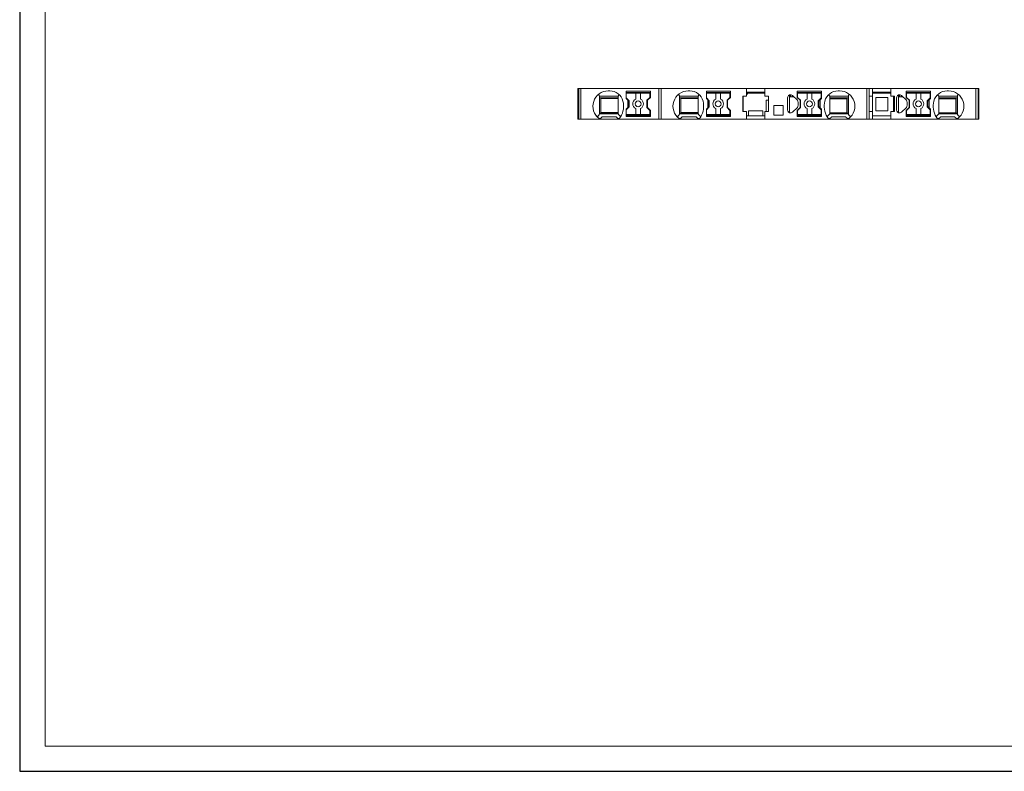
# Model space of a CAD drawing. Units: millimetres. Extents: x 425 to 1592, y 0 to 269.
# Drawn here: x 1232 to 1398, y 0 to 127 of the extents above; entities that cross this region are included whole.
import ezdxf

# ---------------------------------------------------------------- set-up
doc = ezdxf.new("R2010")
doc.units = ezdxf.units.MM
doc.layers.add('细实线层', color=7, linetype='Continuous')
doc.layers.add('轮廓线层', color=3, linetype='Continuous')

msp = doc.modelspace()

# ---------------------------------------------------------------- linework, layer by layer
at = {"layer": '细实线层', "linetype": 'Continuous'}
for p, q in [((1231.624, 254.571), (1231.624, 0)), ((1231.624, 0), (1591.624, 0))]:
    msp.add_line(p, q, dxfattribs=at)
at = {"layer": '轮廓线层', "lineweight": 15}
for p, q in [((1235.91, 4.286), (1235.91, 250.286)), ((1326.106, 115.631), (1326.106, 110.431)), ((1326.106, 115.631), (1393.979, 115.631)), ((1326.243, 115.631), (1326.243, 110.431)), ((1326.621, 115.631), (1326.621, 110.431)), ((1326.625, 115.631), (1326.625, 110.431)), ((1331.243, 115.231), (1331.504, 115.231)), ((1334.293, 113.931), (1334.293, 115.181)), ((1334.293, 115.181), (1338.393, 115.181)), ((1338.393, 115.181), (1338.393, 114.131)), ((1339.793, 115.631), (1339.793, 110.431)), ((1340.171, 115.631), (1340.171, 110.431)), ((1340.175, 115.631), (1340.175, 110.431)), ((1344.793, 115.231), (1345.054, 115.231)), ((1347.843, 113.931), (1347.843, 115.181)), ((1347.843, 115.181), (1351.943, 115.181)), ((1351.943, 115.181), (1351.943, 114.131)), ((1354.643, 115.631), (1354.643, 114.331)), ((1357.743, 115.031), (1354.643, 115.031)), ((1357.743, 115.631), (1357.743, 114.331)), ((1363.243, 115.181), (1367.343, 115.181)), ((1363.243, 114.131), (1363.243, 115.181)), ((1367.343, 115.181), (1367.343, 113.931)), ((1370.131, 115.231), (1370.393, 115.231)), ((1375.01, 115.631), (1375.01, 110.431)), ((1375.014, 115.631), (1375.014, 110.431)), ((1375.393, 115.631), (1375.393, 110.431)), ((1375.993, 115.631), (1375.993, 110.431)), ((1379.093, 115.031), (1375.993, 115.031)), ((1379.093, 115.631), (1379.093, 114.331)), ((1381.693, 115.181), (1385.793, 115.181)), ((1381.693, 114.131), (1381.693, 115.181)), ((1385.793, 115.181), (1385.793, 113.931)), ((1388.581, 115.231), (1388.843, 115.231)), ((1393.46, 115.631), (1393.46, 110.431)), ((1393.464, 115.631), (1393.464, 110.431)), ((1393.843, 115.631), (1393.843, 110.431)), ((1393.979, 115.631), (1393.979, 110.431)), ((1393.979, 115.631), (1393.979, 110.431)), ((1329.596, 114.628), (1329.587, 114.636)), ((1329.743, 114.354), (1329.743, 111.308)), ((1332.893, 114.331), (1329.743, 114.331)), ((1329.762, 114.031), (1329.762, 111.431)), ((1332.893, 114.031), (1329.762, 114.031)), ((1329.993, 111.431), (1329.993, 114.031)), ((1332.893, 113.931), (1329.993, 113.931)), ((1332.643, 113.931), (1332.643, 114.031)), ((1332.743, 113.931), (1332.743, 114.031)), ((1333.039, 114.478), (1332.893, 114.331)), ((1332.893, 114.331), (1332.893, 111.331)), ((1333.039, 114.478), (1333.125, 114.564)), ((1338.393, 114.981), (1334.293, 114.981)), ((1338.293, 114.831), (1334.293, 114.831)), ((1334.293, 114.031), (1334.793, 113.531)), ((1334.743, 113.481), (1334.293, 113.931)), ((1334.543, 112.381), (1334.543, 113.681)), ((1334.743, 112.581), (1334.743, 113.481)), ((1334.793, 113.531), (1334.793, 112.531)), ((1335.893, 114.831), (1335.893, 113.838)), ((1336.593, 114.981), (1336.593, 114.831)), ((1336.693, 114.831), (1336.693, 113.838)), ((1337.093, 114.981), (1337.093, 114.831)), ((1338.293, 114.131), (1337.793, 113.631)), ((1337.793, 113.631), (1337.793, 112.431)), ((1337.893, 113.631), (1338.393, 114.131)), ((1337.893, 113.631), (1337.893, 112.431)), ((1338.293, 114.831), (1338.293, 114.131)), ((1343.146, 114.628), (1343.137, 114.636)), ((1343.293, 114.354), (1343.293, 111.308)), ((1346.443, 114.331), (1343.293, 114.331)), ((1343.312, 114.031), (1343.312, 111.431)), ((1346.443, 114.031), (1343.312, 114.031)), ((1343.543, 111.431), (1343.543, 114.031)), ((1346.443, 113.931), (1343.543, 113.931)), ((1346.043, 113.931), (1346.043, 114.031)), ((1346.143, 113.931), (1346.143, 114.031)), ((1346.589, 114.478), (1346.443, 114.331)), ((1346.443, 114.331), (1346.443, 111.331)), ((1346.589, 114.478), (1346.675, 114.564)), ((1351.943, 114.981), (1347.843, 114.981)), ((1351.843, 114.831), (1347.843, 114.831)), ((1347.843, 114.031), (1348.343, 113.531)), ((1348.293, 113.481), (1347.843, 113.931)), ((1348.093, 112.381), (1348.093, 113.681)), ((1348.293, 112.581), (1348.293, 113.481)), ((1348.343, 113.531), (1348.343, 112.531)), ((1349.443, 114.831), (1349.443, 113.838)), ((1350.143, 114.981), (1350.143, 114.831)), ((1350.243, 114.831), (1350.243, 113.838)), ((1350.643, 114.981), (1350.643, 114.831)), ((1351.843, 114.131), (1351.343, 113.631)), ((1351.343, 113.631), (1351.343, 112.431)), ((1351.443, 113.631), (1351.943, 114.131)), ((1351.443, 113.631), (1351.443, 112.431)), ((1351.843, 114.831), (1351.843, 114.131)), ((1354.043, 114.331), (1354.043, 111.731)), ((1354.643, 114.331), (1354.043, 114.331)), ((1354.093, 114.331), (1354.093, 111.731)), ((1354.643, 114.831), (1357.743, 114.831)), ((1354.643, 114.681), (1354.793, 114.681)), ((1354.793, 114.831), (1354.793, 114.681)), ((1357.743, 114.331), (1358.343, 114.331)), ((1357.993, 113.631), (1357.993, 111.731)), ((1358.343, 113.631), (1357.993, 113.631)), ((1358.343, 114.331), (1358.343, 111.731)), ((1361.593, 114.079), (1361.593, 111.983)), ((1361.943, 114.554), (1361.943, 111.928)), ((1361.943, 114.231), (1362.648, 114.231)), ((1362.093, 114.578), (1362.093, 114.231)), ((1362.394, 114.477), (1362.394, 114.231)), ((1363.246, 113.633), (1362.446, 114.433)), ((1367.343, 114.981), (1363.243, 114.981)), ((1363.243, 114.131), (1363.743, 113.631)), ((1363.293, 114.831), (1367.293, 114.831)), ((1363.293, 114.131), (1363.293, 114.831)), ((1363.793, 113.631), (1363.293, 114.131)), ((1363.743, 113.631), (1363.743, 112.431)), ((1363.793, 112.431), (1363.793, 113.631)), ((1364.543, 114.981), (1364.543, 114.831)), ((1364.893, 113.838), (1364.893, 114.831)), ((1365.043, 114.981), (1365.043, 114.831)), ((1365.693, 113.838), (1365.693, 114.831)), ((1366.793, 113.531), (1367.293, 114.031)), ((1366.793, 112.531), (1366.793, 113.531)), ((1367.343, 113.931), (1366.893, 113.481)), ((1366.893, 113.481), (1366.893, 112.581)), ((1367.093, 113.681), (1367.093, 112.381)), ((1367.293, 113.881), (1367.293, 114.831)), ((1367.293, 114.631), (1367.343, 114.631)), ((1367.293, 114.231), (1367.343, 114.231)), ((1368.596, 114.478), (1368.51, 114.564)), ((1368.596, 114.478), (1368.743, 114.331)), ((1371.893, 114.331), (1368.743, 114.331)), ((1368.743, 114.331), (1368.743, 111.331)), ((1368.743, 114.031), (1371.874, 114.031)), ((1368.743, 113.881), (1371.643, 113.881)), ((1369.043, 113.881), (1369.043, 114.031)), ((1369.143, 113.881), (1369.143, 114.031)), ((1371.643, 111.431), (1371.643, 114.031)), ((1371.874, 114.031), (1371.874, 111.431)), ((1371.893, 111.308), (1371.893, 114.354)), ((1372.039, 114.628), (1372.048, 114.636)), ((1375.393, 114.331), (1375.993, 114.331)), ((1375.993, 114.831), (1379.093, 114.831)), ((1378.543, 114.131), (1376.543, 114.131)), ((1376.543, 114.131), (1376.543, 111.831)), ((1378.543, 111.831), (1378.543, 114.131)), ((1379.043, 114.831), (1379.043, 114.681)), ((1379.093, 114.681), (1379.043, 114.681)), ((1379.693, 114.331), (1379.093, 114.331)), ((1379.543, 114.331), (1379.543, 111.731)), ((1379.693, 114.331), (1379.693, 111.731)), ((1380.043, 114.079), (1380.043, 111.983)), ((1380.393, 114.555), (1380.393, 111.928)), ((1380.393, 114.231), (1381.098, 114.231)), ((1380.543, 114.578), (1380.543, 114.231)), ((1380.844, 114.478), (1380.844, 114.231)), ((1381.696, 113.633), (1380.896, 114.433)), ((1385.793, 114.981), (1381.693, 114.981)), ((1381.693, 114.131), (1382.193, 113.631)), ((1381.743, 114.831), (1385.743, 114.831)), ((1381.743, 114.131), (1381.743, 114.831)), ((1382.243, 113.631), (1381.743, 114.131)), ((1382.193, 113.631), (1382.193, 112.431)), ((1382.243, 112.431), (1382.243, 113.631)), ((1382.993, 114.981), (1382.993, 114.831)), ((1383.343, 113.838), (1383.343, 114.831)), ((1383.493, 114.981), (1383.493, 114.831)), ((1384.143, 113.838), (1384.143, 114.831)), ((1385.243, 113.531), (1385.743, 114.031)), ((1385.243, 112.531), (1385.243, 113.531)), ((1385.793, 113.931), (1385.343, 113.481)), ((1385.343, 113.481), (1385.343, 112.581)), ((1385.543, 113.681), (1385.543, 112.381)), ((1385.743, 113.881), (1385.743, 114.831)), ((1385.743, 114.631), (1385.793, 114.631)), ((1385.743, 114.231), (1385.793, 114.231)), ((1387.046, 114.478), (1386.96, 114.564)), ((1387.046, 114.478), (1387.193, 114.331)), ((1390.343, 114.331), (1387.193, 114.331)), ((1387.193, 114.331), (1387.193, 111.331)), ((1387.193, 114.031), (1390.324, 114.031)), ((1387.193, 113.881), (1390.093, 113.881)), ((1387.343, 113.881), (1387.343, 114.031)), ((1387.443, 113.881), (1387.443, 114.031)), ((1390.093, 111.431), (1390.093, 114.031)), ((1390.324, 114.031), (1390.324, 111.431)), ((1390.343, 111.308), (1390.343, 114.354)), ((1390.489, 114.628), (1390.498, 114.636)), ((1334.293, 112.131), (1334.743, 112.581)), ((1334.793, 112.531), (1334.293, 112.031)), ((1334.293, 110.881), (1334.293, 112.131)), ((1335.893, 112.225), (1335.893, 111.231)), ((1336.693, 112.225), (1336.693, 111.231)), ((1337.793, 112.431), (1338.293, 111.931)), ((1338.393, 111.931), (1337.893, 112.431)), ((1338.293, 111.931), (1338.293, 111.231)), ((1338.393, 111.931), (1338.393, 110.881)), ((1347.843, 112.131), (1348.293, 112.581)), ((1348.343, 112.531), (1347.843, 112.031)), ((1347.843, 110.881), (1347.843, 112.131)), ((1349.443, 112.225), (1349.443, 111.231)), ((1350.243, 112.225), (1350.243, 111.231)), ((1351.343, 112.431), (1351.843, 111.931)), ((1351.943, 111.931), (1351.443, 112.431)), ((1351.843, 111.931), (1351.843, 111.231)), ((1351.943, 111.931), (1351.943, 110.881)), ((1354.643, 111.731), (1354.043, 111.731)), ((1354.643, 111.731), (1354.643, 110.431)), ((1354.993, 111.031), (1354.993, 111.831)), ((1357.393, 111.831), (1354.993, 111.831)), ((1357.393, 111.031), (1357.393, 111.831)), ((1357.743, 111.731), (1357.743, 110.431)), ((1357.743, 111.731), (1358.343, 111.731)), ((1359.243, 112.731), (1359.243, 111.131)), ((1359.243, 112.731), (1360.843, 112.731)), ((1360.843, 112.731), (1360.843, 111.131)), ((1361.943, 111.931), (1361.816, 111.568)), ((1361.905, 111.52), (1361.905, 111.823)), ((1362.446, 111.63), (1363.246, 112.43)), ((1363.743, 112.431), (1363.243, 111.931)), ((1363.243, 110.881), (1363.243, 111.931)), ((1363.293, 111.931), (1363.793, 112.431)), ((1363.293, 111.231), (1363.293, 111.931)), ((1363.393, 112.783), (1363.393, 113.279)), ((1364.893, 111.231), (1364.893, 112.225)), ((1365.693, 111.231), (1365.693, 112.225)), ((1367.293, 112.031), (1366.793, 112.531)), ((1366.893, 112.581), (1367.343, 112.131)), ((1367.293, 111.231), (1367.293, 112.181)), ((1367.343, 112.131), (1367.343, 110.881)), ((1375.393, 111.731), (1375.993, 111.731)), ((1376.543, 111.831), (1378.543, 111.831)), ((1379.693, 111.731), (1379.093, 111.731)), ((1379.093, 111.731), (1379.093, 110.431)), ((1380.393, 111.931), (1380.265, 111.568)), ((1380.355, 111.521), (1380.355, 111.823)), ((1380.896, 111.63), (1381.696, 112.43)), ((1382.193, 112.431), (1381.693, 111.931)), ((1381.693, 110.881), (1381.693, 111.931)), ((1381.743, 111.931), (1382.243, 112.431)), ((1381.743, 111.231), (1381.743, 111.931)), ((1381.843, 112.783), (1381.843, 113.279)), ((1383.343, 111.231), (1383.343, 112.225)), ((1384.143, 111.231), (1384.143, 112.225)), ((1385.743, 112.031), (1385.243, 112.531)), ((1385.343, 112.581), (1385.793, 112.131)), ((1385.743, 111.231), (1385.743, 112.181)), ((1385.793, 112.131), (1385.793, 110.881)), ((1393.979, 110.431), (1326.106, 110.431)), ((1326.106, 110.431), (1393.979, 110.431)), ((1329.596, 111.035), (1329.57, 111.008)), ((1329.693, 110.544), (1329.693, 110.431)), ((1332.893, 111.331), (1329.743, 111.331)), ((1332.893, 111.431), (1329.762, 111.431)), ((1329.969, 110.608), (1330.105, 110.743)), ((1332.893, 111.581), (1329.993, 111.581)), ((1330.317, 110.831), (1332.468, 110.831)), ((1332.643, 111.431), (1332.643, 111.581)), ((1332.68, 110.743), (1332.816, 110.608)), ((1332.743, 111.431), (1332.743, 111.581)), ((1333.039, 111.185), (1332.893, 111.331)), ((1333.039, 111.185), (1333.216, 111.008)), ((1333.093, 110.431), (1333.093, 110.544)), ((1334.293, 111.231), (1338.293, 111.231)), ((1334.293, 111.081), (1338.393, 111.081)), ((1338.393, 110.881), (1334.293, 110.881)), ((1336.339, 111.081), (1336.283, 111.231)), ((1336.719, 111.231), (1336.775, 111.081)), ((1337.093, 111.081), (1337.093, 111.231)), ((1343.146, 111.035), (1343.12, 111.008)), ((1343.243, 110.544), (1343.243, 110.431)), ((1346.443, 111.331), (1343.293, 111.331)), ((1346.443, 111.431), (1343.312, 111.431)), ((1343.519, 110.608), (1343.655, 110.743)), ((1346.443, 111.581), (1343.543, 111.581)), ((1343.867, 110.831), (1346.018, 110.831)), ((1346.043, 111.431), (1346.043, 111.581)), ((1346.143, 111.431), (1346.143, 111.581)), ((1346.23, 110.743), (1346.366, 110.608)), ((1346.589, 111.185), (1346.443, 111.331)), ((1346.589, 111.185), (1346.766, 111.008)), ((1346.643, 110.431), (1346.643, 110.544)), ((1347.843, 111.231), (1351.843, 111.231)), ((1347.843, 111.081), (1351.943, 111.081)), ((1351.943, 110.881), (1347.843, 110.881)), ((1349.889, 111.081), (1349.833, 111.231)), ((1350.269, 111.231), (1350.325, 111.081)), ((1350.643, 111.081), (1350.643, 111.231)), ((1357.743, 111.031), (1354.643, 111.031)), ((1359.243, 111.131), (1360.843, 111.131)), ((1363.243, 111.081), (1367.343, 111.081)), ((1367.343, 110.881), (1363.243, 110.881)), ((1363.293, 111.231), (1367.343, 111.231)), ((1364.543, 111.081), (1364.543, 111.231)), ((1364.917, 111.231), (1364.86, 111.081)), ((1365.296, 111.081), (1365.352, 111.231)), ((1368.596, 111.185), (1368.42, 111.008)), ((1368.543, 110.544), (1368.543, 110.431)), ((1368.596, 111.185), (1368.743, 111.331)), ((1368.743, 111.531), (1371.643, 111.531)), ((1368.743, 111.431), (1371.874, 111.431)), ((1368.743, 111.331), (1371.893, 111.331)), ((1368.955, 110.743), (1368.819, 110.608)), ((1369.043, 111.431), (1369.043, 111.531)), ((1369.143, 111.431), (1369.143, 111.531)), ((1371.318, 110.831), (1369.167, 110.831)), ((1371.666, 110.608), (1371.53, 110.743)), ((1371.943, 110.431), (1371.943, 110.544)), ((1372.039, 111.035), (1372.066, 111.008)), ((1379.093, 111.031), (1375.993, 111.031)), ((1381.693, 111.081), (1385.793, 111.081)), ((1385.793, 110.881), (1381.693, 110.881)), ((1381.743, 111.231), (1385.793, 111.231)), ((1382.993, 111.081), (1382.993, 111.231)), ((1383.367, 111.231), (1383.31, 111.081)), ((1383.746, 111.081), (1383.802, 111.231)), ((1387.046, 111.185), (1386.87, 111.008)), ((1386.993, 110.544), (1386.993, 110.431)), ((1387.046, 111.185), (1387.193, 111.331)), ((1387.193, 111.531), (1390.093, 111.531)), ((1387.193, 111.431), (1390.324, 111.431)), ((1387.193, 111.331), (1390.343, 111.331)), ((1387.405, 110.743), (1387.269, 110.608)), ((1387.343, 111.431), (1387.343, 111.531)), ((1387.443, 111.431), (1387.443, 111.531)), ((1389.768, 110.831), (1387.617, 110.831)), ((1390.116, 110.608), (1389.98, 110.743)), ((1390.393, 110.431), (1390.393, 110.544)), ((1390.489, 111.035), (1390.516, 111.008)), ((1235.91, 4.286), (1587.338, 4.286))]:
    msp.add_line(p, q, dxfattribs=at)
for centre in [(1336.293, 113.031), (1349.843, 113.031), (1365.293, 113.031), (1383.743, 113.031)]:
    msp.add_circle(centre, 0.5, dxfattribs=at)
for centre, radius, start, end in [((1331.243, 112.631), 2.6, 90, 233.40507), ((1331.504, 112.931), 2.3, 14.47751, 90), ((1344.793, 112.631), 2.6, 90, 233.40507), ((1345.054, 112.931), 2.3, 14.47751, 90), ((1370.131, 112.931), 2.3, 90, 165.52249), ((1370.393, 112.631), 2.6, 306.59493, 90), ((1388.581, 112.931), 2.3, 90, 165.52249), ((1388.843, 112.631), 2.6, 306.59493, 90), ((1330.343, 112.631), 3.5, 328.7381, 14.47751), ((1336.293, 113.031), 0.9, 116.3878, 243.6122), ((1336.293, 113.031), 0.9, 296.3878, 63.6122), ((1343.893, 112.631), 3.5, 328.7381, 14.47751), ((1349.843, 113.031), 0.9, 116.3878, 243.6122), ((1349.843, 113.031), 0.9, 296.3878, 63.6122), ((1362.093, 114.079), 0.5, 45, 180), ((1362.893, 113.279), 0.5, 0, 45), ((1365.293, 113.031), 0.9, 116.3878, 243.6122), ((1365.293, 113.031), 0.9, 296.3878, 63.6122), ((1371.293, 112.631), 3.5, 165.52249, 211.2619), ((1380.543, 114.079), 0.5, 45, 180), ((1381.343, 113.279), 0.5, 0, 45), ((1383.743, 113.031), 0.9, 116.3878, 243.6122), ((1383.743, 113.031), 0.9, 296.3878, 63.6122), ((1389.743, 112.631), 3.5, 165.52249, 211.2619), ((1362.093, 111.983), 0.5, 180, 315), ((1362.893, 112.783), 0.5, 315, 0), ((1380.543, 111.983), 0.5, 180, 315), ((1381.343, 112.783), 0.5, 315, 0), ((1329.487, 111.26), 0.372, 217.90862, 224.10203), ((1332.48, 111.334), 1, 307.80599, 328.7381), ((1343.037, 111.26), 0.372, 217.90862, 224.10203), ((1346.03, 111.334), 1, 307.80599, 328.7381), ((1369.156, 111.334), 1, 211.2619, 232.19401), ((1372.175, 111.235), 0.336, 313.39597, 315.54473), ((1372.15, 111.259), 0.371, 315.6154, 322.09797), ((1387.606, 111.334), 1, 211.2619, 232.19401), ((1390.625, 111.235), 0.336, 313.39597, 315.54473), ((1390.6, 111.259), 0.371, 315.6154, 322.09797)]:
    msp.add_arc(centre, radius, start, end, dxfattribs=at)
for centre, major_axis, start_param, end_param in [((1329.243, 114.274), (0.5, 0), 0.4192842, 0.7853982), ((1342.793, 114.274), (0, 0.5), -1.1515121, -0.7853982), ((1372.393, 114.274), (0.5, 0), 2.3561945, 2.7223084), ((1390.843, 114.274), (0, 0.5), 0.7853982, 1.1515121), ((1329.243, 111.388), (0, 0.5), -2.3561945, -1.9900806), ((1330.317, 110.531), (0, 0.3), 0, 0.7853982), ((1332.468, 110.531), (0, 0.3), -0.7853982, 0), ((1342.793, 111.388), (0.5, 0), -0.7853982, -0.4192842), ((1343.867, 110.531), (0, 0.3), 0, 0.7853982), ((1346.018, 110.531), (0, 0.3), -0.7853982, 0), ((1369.167, 110.531), (0.3, 0), 1.5707963, 2.3561945), ((1371.318, 110.531), (0, 0.3), -0.7853982, 0), ((1372.393, 111.388), (0, 0.5), -4.2931048, -3.9269908), ((1387.617, 110.531), (0, 0.3), 0, 0.7853982), ((1389.768, 110.531), (0, 0.3), -0.7853982, 0), ((1390.843, 111.388), (0, 0.5), -4.2931048, -3.9269908)]:
    msp.add_ellipse(centre, major_axis=major_axis, ratio=1, start_param=start_param, end_param=end_param, dxfattribs=at)
for points, knots in [([(1329.699, 114.478), (1329.71, 114.454), (1329.725, 114.42), (1329.739, 114.379), (1329.743, 114.362), (1329.743, 114.354)], [0, 0, 0, 0, 0.6045411, 0.8316364, 1, 1, 1, 1]), ([(1343.249, 114.478), (1343.26, 114.454), (1343.275, 114.42), (1343.289, 114.379), (1343.293, 114.362), (1343.293, 114.354)], [0, 0, 0, 0, 0.6045411, 0.8316364, 1, 1, 1, 1]), ([(1371.893, 114.354), (1371.893, 114.361), (1371.896, 114.377), (1371.901, 114.393), (1371.904, 114.402)], [0, 0, 0, 0, 0.4280938, 1, 1, 1, 1]), ([(1371.904, 114.402), (1371.906, 114.407), (1371.916, 114.433), (1371.927, 114.458), (1371.936, 114.478)], [0, 0, 0, 0, 0.2196651, 1, 1, 1, 1]), ([(1390.343, 114.354), (1390.343, 114.361), (1390.346, 114.377), (1390.351, 114.393), (1390.354, 114.402)], [0, 0, 0, 0, 0.4280938, 1, 1, 1, 1]), ([(1390.354, 114.402), (1390.356, 114.407), (1390.366, 114.433), (1390.377, 114.458), (1390.386, 114.478)], [0, 0, 0, 0, 0.2196651, 1, 1, 1, 1]), ([(1329.57, 111.008), (1329.545, 110.984), (1329.493, 110.942), (1329.396, 110.914), (1329.297, 110.935), (1329.243, 110.976), (1329.22, 111.001)], [0, 0, 0, 0, 0.2608825, 0.5014874, 0.7400698, 1, 1, 1, 1]), ([(1329.694, 110.543), (1329.697, 110.541), (1329.706, 110.538), (1329.724, 110.534), (1329.75, 110.531), (1329.769, 110.529), (1329.78, 110.529)], [0, 0, 0, 0, 0.1172616, 0.3263106, 0.6236672, 1, 1, 1, 1]), ([(1329.731, 111.261), (1329.729, 111.255), (1329.719, 111.23), (1329.708, 111.204), (1329.699, 111.185)], [0, 0, 0, 0, 0.2196657, 1, 1, 1, 1]), ([(1329.743, 111.308), (1329.743, 111.301), (1329.74, 111.285), (1329.734, 111.27), (1329.731, 111.261)], [0, 0, 0, 0, 0.4280931, 1, 1, 1, 1]), ([(1329.78, 110.529), (1329.814, 110.527), (1329.886, 110.54), (1329.943, 110.582), (1329.969, 110.608)], [0, 0, 0, 0, 0.4798142, 1, 1, 1, 1]), ([(1332.816, 110.608), (1332.842, 110.582), (1332.9, 110.54), (1332.971, 110.527), (1333.005, 110.529)], [0, 0, 0, 0, 0.5201804, 1, 1, 1, 1]), ([(1333.005, 110.529), (1333.024, 110.53), (1333.05, 110.531), (1333.079, 110.538), (1333.088, 110.541), (1333.091, 110.543)], [0, 0, 0, 0, 0.6712329, 0.8813732, 1, 1, 1, 1]), ([(1333.397, 110.922), (1333.364, 110.922), (1333.295, 110.94), (1333.241, 110.983), (1333.216, 111.008)], [0, 0, 0, 0, 0.4792312, 1, 1, 1, 1]), ([(1343.12, 111.008), (1343.095, 110.984), (1343.043, 110.942), (1342.946, 110.914), (1342.847, 110.935), (1342.793, 110.976), (1342.77, 111.001)], [0, 0, 0, 0, 0.2608825, 0.5014874, 0.7400698, 1, 1, 1, 1]), ([(1343.244, 110.543), (1343.247, 110.541), (1343.256, 110.538), (1343.274, 110.534), (1343.3, 110.531), (1343.319, 110.529), (1343.33, 110.529)], [0, 0, 0, 0, 0.1172616, 0.3263106, 0.6236672, 1, 1, 1, 1]), ([(1343.281, 111.261), (1343.279, 111.255), (1343.269, 111.23), (1343.258, 111.204), (1343.249, 111.185)], [0, 0, 0, 0, 0.2196657, 1, 1, 1, 1]), ([(1343.293, 111.308), (1343.293, 111.301), (1343.29, 111.285), (1343.284, 111.27), (1343.281, 111.261)], [0, 0, 0, 0, 0.4280931, 1, 1, 1, 1]), ([(1343.33, 110.529), (1343.364, 110.527), (1343.436, 110.54), (1343.493, 110.582), (1343.519, 110.608)], [0, 0, 0, 0, 0.4798142, 1, 1, 1, 1]), ([(1346.366, 110.608), (1346.392, 110.582), (1346.45, 110.54), (1346.521, 110.527), (1346.555, 110.529)], [0, 0, 0, 0, 0.5201804, 1, 1, 1, 1]), ([(1346.555, 110.529), (1346.574, 110.53), (1346.6, 110.531), (1346.629, 110.538), (1346.638, 110.541), (1346.641, 110.543)], [0, 0, 0, 0, 0.6712329, 0.8813732, 1, 1, 1, 1]), ([(1346.947, 110.922), (1346.914, 110.922), (1346.845, 110.94), (1346.791, 110.983), (1346.766, 111.008)], [0, 0, 0, 0, 0.4792312, 1, 1, 1, 1]), ([(1368.238, 110.922), (1368.271, 110.922), (1368.34, 110.94), (1368.395, 110.983), (1368.42, 111.008)], [0, 0, 0, 0, 0.4792312, 1, 1, 1, 1]), ([(1368.63, 110.529), (1368.611, 110.53), (1368.585, 110.531), (1368.556, 110.538), (1368.547, 110.541), (1368.544, 110.543)], [0, 0, 0, 0, 0.6721436, 0.8820297, 1, 1, 1, 1]), ([(1368.819, 110.608), (1368.793, 110.582), (1368.736, 110.54), (1368.664, 110.527), (1368.63, 110.529)], [0, 0, 0, 0, 0.5201804, 1, 1, 1, 1]), ([(1371.855, 110.529), (1371.821, 110.527), (1371.75, 110.54), (1371.692, 110.582), (1371.666, 110.608)], [0, 0, 0, 0, 0.4798142, 1, 1, 1, 1]), ([(1371.941, 110.543), (1371.938, 110.541), (1371.929, 110.538), (1371.911, 110.534), (1371.885, 110.531), (1371.866, 110.529), (1371.855, 110.529)], [0, 0, 0, 0, 0.1172616, 0.3263106, 0.6236672, 1, 1, 1, 1]), ([(1371.936, 111.185), (1371.925, 111.209), (1371.91, 111.242), (1371.896, 111.284), (1371.893, 111.301), (1371.893, 111.308)], [0, 0, 0, 0, 0.604541, 0.8316364, 1, 1, 1, 1]), ([(1372.066, 111.008), (1372.089, 110.985), (1372.14, 110.944), (1372.233, 110.915), (1372.329, 110.931), (1372.382, 110.968), (1372.405, 110.991)], [0, 0, 0, 0, 0.2620331, 0.5040691, 0.7425024, 1, 1, 1, 1]), ([(1386.688, 110.922), (1386.721, 110.922), (1386.79, 110.94), (1386.845, 110.983), (1386.87, 111.008)], [0, 0, 0, 0, 0.4792312, 1, 1, 1, 1]), ([(1387.08, 110.529), (1387.061, 110.53), (1387.035, 110.531), (1387.006, 110.538), (1386.997, 110.541), (1386.994, 110.543)], [0, 0, 0, 0, 0.6721436, 0.8820297, 1, 1, 1, 1]), ([(1387.269, 110.608), (1387.243, 110.582), (1387.186, 110.54), (1387.114, 110.527), (1387.08, 110.529)], [0, 0, 0, 0, 0.5201804, 1, 1, 1, 1]), ([(1390.305, 110.529), (1390.271, 110.527), (1390.2, 110.54), (1390.142, 110.582), (1390.116, 110.608)], [0, 0, 0, 0, 0.4798142, 1, 1, 1, 1]), ([(1390.391, 110.543), (1390.388, 110.541), (1390.379, 110.538), (1390.361, 110.534), (1390.335, 110.531), (1390.316, 110.529), (1390.305, 110.529)], [0, 0, 0, 0, 0.1172616, 0.3263106, 0.6236672, 1, 1, 1, 1]), ([(1390.386, 111.185), (1390.375, 111.209), (1390.36, 111.242), (1390.346, 111.284), (1390.343, 111.301), (1390.343, 111.308)], [0, 0, 0, 0, 0.604541, 0.8316364, 1, 1, 1, 1]), ([(1390.516, 111.008), (1390.539, 110.985), (1390.59, 110.944), (1390.683, 110.915), (1390.779, 110.931), (1390.832, 110.968), (1390.855, 110.991)], [0, 0, 0, 0, 0.2620331, 0.5040691, 0.7425024, 1, 1, 1, 1])]:
    msp.add_open_spline(points, degree=3, knots=knots, dxfattribs=at)

doc.saveas('drawing.dxf')
